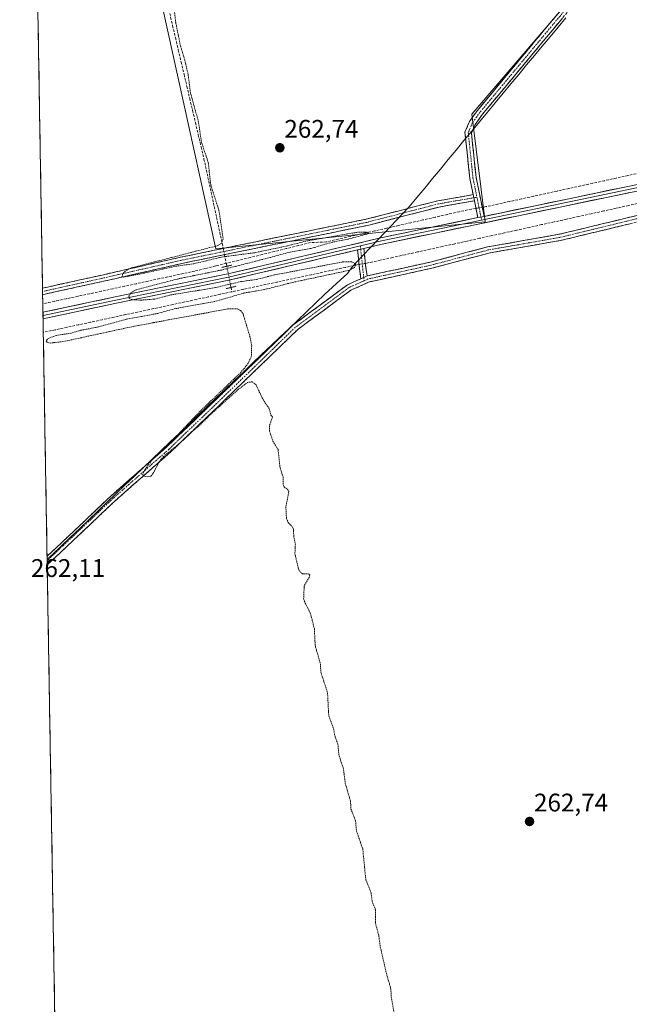
# Model space of a CAD drawing. Units: metres. Extents: x 618778 to 622261, y 4664664 to 4667036.
# Drawn here: x 618784 to 619024, y 4665815 to 4666202 of the extents above; entities that cross this region are included whole.
import ezdxf
from ezdxf.enums import TextEntityAlignment as Align

# ---------------------------------------------------------------- set-up
doc = ezdxf.new("R2010")
doc.units = ezdxf.units.M
doc.header["$MEASUREMENT"] = 0
for name, pattern in [('TRAZO_Y_PUNTO', [1, 0.5, -0.25, 0, -0.25]), ('TRAZOS', [0.75, 0.5, -0.25]), ('TRAZOS2', [0.375, 0.25, -0.125]), ('TRAZOSX2', [1.5, 1, -0.5])]:
    doc.linetypes.add(name, pattern=pattern)
for name, color, linetype, lineweight in [('Camino', 19, 'TRAZOSX2', 0), ('Camino Cxs', 19, 'Continuous', 0), ('Camino eje', 19, 'TRAZO_Y_PUNTO', 0), ('Carátula', 7, 'Continuous', 5), ('Corriente artificial lineal', 5, 'TRAZOSX2', 13), ('Corriente artificial lineal oculto', 135, 'TRAZO_Y_PUNTO', 13), ('Cultivos herbáceos CxS', 92, 'Continuous', 0), ('Curva de nivel auxiliar', 36, 'TRAZOS', 0), ('Layer 0', 7, 'Continuous', 0), ('Municipio', 9, 'Continuous', 13), ('Municipio CxS', 142, 'Continuous', 0), ('Puente lineal', 2, 'TRAZOS2', 0), ('Punto de cota en terreno', 7, 'Continuous', 0), ('Rótulo de punto de cota en terreno', 19, 'Continuous', 0)]:
    doc.layers.add(name, color=color, linetype=linetype, lineweight=lineweight)
doc.styles.add('Arial', font='txt', dxfattribs={"height": 0.2})

# ---------------------------------------------------------------- blocks, each defined once
blk = doc.blocks.new('*U150')
at = {"layer": 'Cultivos herbáceos CxS', "color": 92, "linetype": 'Continuous', "lineweight": 0}
blk.add_polyline3d([(618861.24, 4666111.84, 262.71), (618787.19, 4666447.39, 262.47), (618784.11, 4666630.37, 263.37), (618879.76, 4666508.72, 263.24), (619025.28, 4666540.47, 264.57), (619072.91, 4666294.4, 263.86), (618961.78, 4666164.76, 263.72), (618967.07, 4666122.42, 262.86), (618861.24, 4666111.84, 262.71)], close=True, dxfattribs=at)
blk = doc.blocks.new('*U188')
at = {"layer": 'Curva de nivel auxiliar', "color": 36, "linetype": 'TRAZOS', "lineweight": 0}
blk.add_polyline3d([(618844.82, 4666206.13, 262.5), (618845.43, 4666200.76, 262.5), (618847.29, 4666191.68, 262.5), (618849.03, 4666185.95, 262.5), (618850.31, 4666180.33, 262.5), (618851.25, 4666173.03, 262.5), (618854.32, 4666162.05, 262.5), (618855.55, 4666153.76, 262.5), (618858.24, 4666145.77, 262.5), (618859.19, 4666136.99, 262.5), (618862.43, 4666126.95, 262.5), (618864.07, 4666115.81, 262.5), (618863.51, 4666114.06, 262.5), (618861.74, 4666113.06, 262.5), (618827.79, 4666104.3, 262.5), (618825.56, 4666103.09, 262.5), (618824.57, 4666101.85, 262.5), (618824.34, 4666100.89, 262.5), (618824.85, 4666100.73, 262.5), (618831.15, 4666101.91, 262.5), (618845.57, 4666105.01, 262.5), (618852.62, 4666106, 262.5), (618863.55, 4666108.62, 262.5), (618876.41, 4666110.3, 262.5), (618889.55, 4666113.05, 262.5), (618896.87, 4666114.96, 262.5), (618916.83, 4666118.35, 262.5), (618920.74, 4666118.41, 262.5), (618921.37, 4666118.1, 262.5), (618920.52, 4666117.66, 262.5), (618913.14, 4666115.61, 262.5), (618906.98, 4666114.47, 262.5), (618898.34, 4666111.92, 262.5), (618890.35, 4666110.57, 262.5), (618882.54, 4666108.46, 262.5), (618863.4, 4666103.51, 262.5), (618846.67, 4666100.11, 262.5), (618829.98, 4666095.79, 262.5), (618827.94, 4666094.58, 262.5), (618827.06, 4666093.29, 262.5), (618827.18, 4666092.3, 262.5), (618828.21, 4666091.85, 262.5), (618831.92, 4666091.69, 262.5), (618837.25, 4666092.09, 262.5), (618843.48, 4666093.74, 262.5), (618860.52, 4666096.5, 262.5), (618871.09, 4666098.96, 262.5), (618877.19, 4666099.82, 262.5), (618884.39, 4666101.62, 262.5), (618910.97, 4666106.67, 262.5), (618914.23, 4666106.8, 262.5), (618915.99, 4666106.13, 262.5), (618916.18, 4666105.51, 262.5), (618915.76, 4666104.56, 262.5), (618913.89, 4666103.45, 262.5), (618891.37, 4666098.65, 262.5), (618880.3, 4666095.83, 262.5), (618872.38, 4666094.49, 262.5), (618860.72, 4666091.12, 262.5), (618845.28, 4666088.33, 262.5), (618838.44, 4666086.47, 262.5), (618825.89, 4666084.13, 262.5), (618814.46, 4666081.01, 262.5), (618808.03, 4666079.81, 262.5), (618804.22, 4666078.68, 262.5), (618798.5, 4666077.83, 262.5), (618795.64, 4666076.78, 262.5), (618794.85, 4666076.22, 262.5), (618794.53, 4666075.55, 262.5), (618795.12, 4666074.99, 262.5), (618796.1, 4666074.81, 262.5), (618801.27, 4666075.39, 262.5), (618828.65, 4666081.33, 262.5), (618865.85, 4666088.22, 262.5), (618869.74, 4666088.22, 262.5), (618870.95, 4666087.6, 262.5), (618871.88, 4666086.31, 262.5), (618874.74, 4666076.86, 262.5), (618875.29, 4666073.67, 262.5), (618875.26, 4666069.88, 262.5), (618873.96, 4666066.87, 262.5), (618870.94, 4666063.16, 262.5), (618854.98, 4666047.98, 262.5), (618844.13, 4666036.53, 262.5), (618835.94, 4666028.6, 262.5), (618833.18, 4666024.84, 262.5), (618832.5, 4666023.36, 262.5), (618832.49, 4666022.67, 262.5), (618834.51, 4666022.24, 262.5), (618835.7, 4666022.53, 262.5), (618836.61, 4666023.68, 262.5), (618838.97, 4666028.15, 262.5), (618840.64, 4666030.24, 262.5), (618847.37, 4666035.71, 262.5), (618851.09, 4666039.46, 262.5), (618854.19, 4666041.91, 262.5), (618858.58, 4666046.28, 262.5), (618869.91, 4666056.48, 262.5), (618873.61, 4666059.32, 262.5), (618875.5, 4666059.57, 262.5), (618877.01, 4666058.37, 262.5), (618879.43, 4666053.27, 262.5), (618882.19, 4666048.93, 262.5), (618882.83, 4666046.5, 262.5), (618883.52, 4666045.78, 262.5), (618882.25, 4666042.24, 262.5), (618882.35, 4666040.12, 262.5), (618883.6, 4666036.26, 262.5), (618885.68, 4666032.95, 262.5), (618886.43, 4666025.8, 262.5), (618887.67, 4666022.19, 262.5), (618887.7, 4666019.06, 262.5), (618888.09, 4666018.27, 262.5), (618889.47, 4666017.22, 262.5), (618889.86, 4666016.45, 262.5), (618888.74, 4666010.39, 262.5), (618888.95, 4666005.93, 262.5), (618889.64, 4666004.32, 262.5), (618891.39, 4666002.43, 262.5), (618891.76, 4666001.58, 262.5), (618891.81, 4665998.87, 262.5), (618892.46, 4665995.9, 262.5), (618892.28, 4665991.99, 262.5), (618893.85, 4665985.47, 262.5), (618895.23, 4665984.09, 262.5), (618897.7, 4665984.05, 262.5), (618898.11, 4665983.77, 262.5), (618897.9, 4665982.65, 262.5), (618895.92, 4665979.31, 262.5), (618895.72, 4665974.28, 262.5), (618896.3, 4665972.58, 262.5), (618898.34, 4665968.75, 262.5), (618899.93, 4665962.58, 262.5), (618900.24, 4665956.1, 262.5), (618902.29, 4665948.6, 262.5), (618902.53, 4665945.32, 262.5), (618905.09, 4665937.45, 262.5), (618905.59, 4665928.33, 262.5), (618907.24, 4665924.02, 262.5), (618908.17, 4665919.92, 262.5), (618909.18, 4665917.16, 262.5), (618909.63, 4665912.62, 262.5), (618911.29, 4665907.82, 262.5), (618912.09, 4665901.8, 262.5), (618914.13, 4665894.77, 262.5), (618914.32, 4665891.69, 262.5), (618916.16, 4665886.86, 262.5), (618916.45, 4665883.08, 262.5), (618918.94, 4665876.11, 262.5), (618920.15, 4665863.92, 262.5), (618922.22, 4665858.8, 262.5), (618922.63, 4665855.44, 262.5), (618923.94, 4665852.13, 262.5), (618923.92, 4665846.9, 262.5), (618925.25, 4665841.95, 262.5), (618925.85, 4665837.49, 262.5), (618928.07, 4665827.86, 262.5), (618929.99, 4665820.9, 262.5), (618930.18, 4665817.87, 262.5), (618931.46, 4665810.46, 262.5)], dxfattribs=at)
blk = doc.blocks.new('5PATER')
at = {"layer": 'Carátula', "linetype": 'Continuous', "lineweight": 5}
h = blk.add_hatch(color=250, dxfattribs=at)
edge = h.paths.add_edge_path()
edge.add_ellipse((0, 0.01), major_axis=(-1.33, -1.34), ratio=0.999422, start_angle=0, end_angle=360)

msp = doc.modelspace()

# ---------------------------------------------------------------- linework, layer by layer
at = {"layer": 'Camino', "color": 19, "linetype": 'TRAZOSX2', "lineweight": 0}
for points in [[(618962.34, 4666133.14), (618961.04, 4666139.48), (618959.13, 4666157.67), (618960.9, 4666161.9), (618964.02, 4666166.25), (618995.52, 4666204.12), (619022.08, 4666236.5), (619038.37, 4666254.15), (619065.03, 4666286.75), (619074.47, 4666299.22), (619078.26, 4666306.06), (619080.23, 4666308.31), (619091.14, 4666317.56), (619127.9, 4666355.29), (619138, 4666363.8), (619140.58, 4666365.54), (619142.49, 4666367.23), (619144.43, 4666369.77)], [(619146.33, 4666361.98), (619145.29, 4666362.2), (619143.6, 4666362.36), (619141.22, 4666361.78), (619138.37, 4666360.84), (619129.6, 4666353.46), (619092.85, 4666315.73), (619081.99, 4666306.53), (619080.32, 4666304.62), (619076.57, 4666297.86), (619067, 4666285.2), (619040.26, 4666252.51), (619023.96, 4666234.86), (618997.45, 4666202.53), (618966, 4666164.72), (618963.09, 4666160.67), (618961.68, 4666157.3), (618963.52, 4666139.86), (618966.63, 4666124.6)], [(619086.71, 4666138.85), (619087.02, 4666137.64), (619051.25, 4666128.29), (618996.6, 4666115.09), (618968.55, 4666110.17), (618946.04, 4666104.19), (618921.47, 4666098.81), (618914.23, 4666095.57), (618893.24, 4666080.01), (618861.54, 4666049.35), (618843.62, 4666032.19), (618821.66, 4666012.84), (618802.09, 4665994.35), (618794.93, 4665987.64)], [(618920.68, 4666101.19), (618945.46, 4666106.62), (618968.01, 4666112.61), (618996.09, 4666117.54), (619050.64, 4666130.72), (619086.39, 4666140.06), (619086.71, 4666138.85)], [(618793.1, 4666096.37), (618816.52, 4666101.55), (618847.3, 4666108.53), (618864.19, 4666112.02), (618920.23, 4666123.47), (618948.44, 4666130.72), (618962.34, 4666133.14)], [(618962.83, 4666130.69), (618948.97, 4666128.27), (618920.79, 4666121.03), (618864.69, 4666109.57), (618847.83, 4666106.09), (618817.07, 4666099.11), (618793.14, 4666093.82)], [(618964.18, 4666124.09), (618962.83, 4666130.69)], [(618918.22, 4666100.09), (618917.6, 4666105.01), (618916.91, 4666111.44)], [(618919.37, 4666112.02), (618920.09, 4666105.23), (618920.68, 4666101.19)], [(618794.87, 4665991), (618800.38, 4665996.17), (618819.97, 4666014.69), (618841.93, 4666034.03), (618859.81, 4666051.15), (618891.62, 4666081.92), (618912.96, 4666097.74), (618918.22, 4666100.09)], [(618793.1, 4666096.37), (618793.12, 4666095.09)], [(618793.12, 4666095.09), (618793.14, 4666093.82)], [(618794.87, 4665991), (618794.9, 4665989.32)], [(618794.9, 4665989.32), (618794.93, 4665987.64)]]:
    msp.add_lwpolyline(points, dxfattribs=at)
at = {"layer": 'Camino Cxs', "color": 19, "linetype": 'Continuous', "lineweight": 0}
for points in [[(618962.34, 4666133.14), (618962.83, 4666130.69)], [(618966.63, 4666124.6), (618964.18, 4666124.09)], [(618919.37, 4666112.02), (618916.91, 4666111.44)], [(618920.68, 4666101.19), (618918.22, 4666100.09)]]:
    msp.add_lwpolyline(points, dxfattribs=at)
for points in [[(618997.45, 4666202.53, 263.73), (618994.31, 4666198.75, 263.64), (618991.16, 4666194.97, 263.63), (618988.02, 4666191.19, 263.59), (618984.87, 4666187.41, 263.57), (618981.73, 4666183.63, 263.65), (618978.58, 4666179.84, 263.61), (618975.44, 4666176.06, 263.63), (618972.29, 4666172.28, 263.7), (618969.15, 4666168.5, 263.63), (618966, 4666164.72, 263.66), (618963.09, 4666160.67, 263.73), (618961.68, 4666157.3, 263.8), (618962.14, 4666152.94, 263.76), (618962.6, 4666148.58, 263.71), (618963.06, 4666144.22, 263.66), (618963.52, 4666139.86, 263.54), (618964.3, 4666136.05, 263.56), (618965.08, 4666132.23, 263.5), (618965.85, 4666128.42, 263.34), (618966.63, 4666124.6, 263.38), (618964.18, 4666124.09, 263.32), (618963.51, 4666127.39, 263), (618962.83, 4666130.69, 263.09), (618962.34, 4666133.14, 263.42), (618961.69, 4666136.31, 263.41), (618961.04, 4666139.48, 263.39), (618960.56, 4666144.03, 263.56), (618960.09, 4666148.58, 263.52), (618959.61, 4666153.12, 263.49), (618959.13, 4666157.67, 263.47), (618960.9, 4666161.9, 263.68), (618962.46, 4666164.08, 263.69), (618964.02, 4666166.25, 263.6), (618967.17, 4666170.04, 263.57), (618970.32, 4666173.82, 263.64), (618973.47, 4666177.61, 263.52), (618976.62, 4666181.4, 263.52), (618979.77, 4666185.19, 263.51), (618982.92, 4666188.97, 263.46), (618986.07, 4666192.76, 263.51), (618989.22, 4666196.55, 263.56), (618992.37, 4666200.33, 263.58), (618995.52, 4666204.12, 263.67)], [(619023.93, 4666121.69, 263.61), (619019.37, 4666120.59, 263.46), (619014.82, 4666119.49, 263.28), (619010.26, 4666118.39, 263.43), (619005.71, 4666117.29, 263.45), (619001.15, 4666116.19, 263.41), (618996.6, 4666115.09, 263.29), (618991.93, 4666114.27, 263.46), (618987.25, 4666113.45, 263.41), (618982.58, 4666112.63, 263.39), (618977.9, 4666111.81, 263.33), (618973.23, 4666110.99, 263.25), (618968.55, 4666110.17, 263.08), (618964.05, 4666108.97, 262.96), (618959.55, 4666107.78, 263), (618955.04, 4666106.58, 262.94), (618950.54, 4666105.39, 262.9), (618946.04, 4666104.19, 262.93), (618941.95, 4666103.29, 262.91), (618937.85, 4666102.4, 262.88), (618933.76, 4666101.5, 262.88), (618929.66, 4666100.6, 262.88), (618925.57, 4666099.71, 262.86), (618921.47, 4666098.81, 262.88), (618917.85, 4666097.19, 262.76), (618914.23, 4666095.57, 262.71), (618910.73, 4666092.98, 262.7), (618907.23, 4666090.38, 262.65), (618903.74, 4666087.79, 262.68), (618900.24, 4666085.2, 262.66), (618896.74, 4666082.6, 262.69), (618893.24, 4666080.01, 262.65), (618889.72, 4666076.6, 262.63), (618886.2, 4666073.2, 262.65), (618882.67, 4666069.79, 262.6), (618879.15, 4666066.38, 262.58), (618875.63, 4666062.98, 262.59), (618872.11, 4666059.57, 262.44), (618868.58, 4666056.16, 262.43), (618865.06, 4666052.76, 262.47), (618861.54, 4666049.35, 262.44), (618857.96, 4666045.92, 262.4), (618854.37, 4666042.49, 262.42), (618850.79, 4666039.05, 262.4), (618847.2, 4666035.62, 262.43), (618843.62, 4666032.19, 262.43), (618839.96, 4666028.97, 262.4), (618836.3, 4666025.74, 262.44), (618832.64, 4666022.52, 262.41), (618828.98, 4666019.29, 262.35), (618825.32, 4666016.07, 262.33), (618821.66, 4666012.84, 262.39), (618818.4, 4666009.76, 262.31), (618815.14, 4666006.68, 262.31), (618811.88, 4666003.6, 262.34), (618808.61, 4666000.51, 262.28), (618805.35, 4665997.43, 262.24), (618802.09, 4665994.35, 262.25), (618798.51, 4665990.99, 262.28), (618794.93, 4665987.64, 262.32), (618794.93, 4665987.64, 262.32), (618794.87, 4665991, 262.29), (618797.05, 4665993.05, 262.3), (618800.38, 4665996.17, 262.19), (618803.65, 4665999.26, 262.19), (618806.91, 4666002.34, 262.29), (618810.18, 4666005.43, 262.24), (618813.44, 4666008.52, 262.25), (618816.71, 4666011.6, 262.2), (618819.97, 4666014.69, 262.24), (618823.63, 4666017.91, 262.23), (618827.29, 4666021.14, 262.28), (618830.95, 4666024.36, 262.33), (618834.61, 4666027.58, 262.3), (618838.27, 4666030.81, 262.3), (618841.93, 4666034.03, 262.42), (618845.51, 4666037.45, 262.38), (618849.08, 4666040.88, 262.33), (618852.66, 4666044.3, 262.38), (618856.23, 4666047.73, 262.36), (618859.81, 4666051.15, 262.35), (618863.34, 4666054.57, 262.4), (618866.88, 4666057.99, 262.4), (618870.41, 4666061.41, 262.35), (618873.95, 4666064.83, 262.45), (618877.48, 4666068.24, 262.58), (618881.02, 4666071.66, 262.64), (618884.55, 4666075.08, 262.66), (618888.09, 4666078.5, 262.68), (618891.62, 4666081.92, 262.65), (618895.18, 4666084.56, 262.72), (618898.73, 4666087.19, 262.75), (618902.29, 4666089.83, 262.79), (618905.85, 4666092.47, 262.76), (618909.4, 4666095.1, 262.79), (618912.96, 4666097.74, 262.81), (618916.82, 4666099.47, 262.74), (618918.22, 4666100.09, 262.77), (618920.68, 4666101.19, 262.82), (618924.81, 4666102.1, 262.96), (618928.94, 4666103, 263.03), (618933.07, 4666103.91, 262.91), (618937.2, 4666104.81, 262.79), (618941.33, 4666105.72, 262.84), (618945.46, 4666106.62, 262.92), (618949.97, 4666107.82, 263.02), (618954.48, 4666109.02, 262.96), (618958.99, 4666110.21, 262.77), (618963.5, 4666111.41, 262.82), (618968.01, 4666112.61, 263.18), (618972.69, 4666113.43, 263.38), (618977.37, 4666114.25, 263.21), (618982.05, 4666115.08, 263.12), (618986.73, 4666115.9, 263.25), (618991.41, 4666116.72, 263.64), (618996.09, 4666117.54, 263.45), (619000.64, 4666118.64, 263.56), (619005.18, 4666119.74, 263.26), (619009.73, 4666120.84, 263.13), (619014.27, 4666121.93, 263.15), (619018.82, 4666123.03, 263.37), (619023.37, 4666124.13, 263.49), (619027.91, 4666125.23, 263.32)]]:
    msp.add_polyline3d(points, dxfattribs=at)
for points in [[(618962.83, 4666130.69, 263.09), (618958.21, 4666129.88, 262.97), (618953.59, 4666129.08, 263.22), (618948.97, 4666128.27, 263.29), (618944.27, 4666127.06, 263.06), (618939.58, 4666125.86, 262.97), (618934.88, 4666124.65, 263.06), (618930.18, 4666123.44, 263.08), (618925.49, 4666122.24, 263), (618920.79, 4666121.03, 262.75), (618916.12, 4666120.08, 262.68), (618911.44, 4666119.12, 262.6), (618906.77, 4666118.17, 262.98), (618902.09, 4666117.21, 262.77), (618897.42, 4666116.26, 262.56), (618892.74, 4666115.3, 262.5), (618888.07, 4666114.35, 262.62), (618883.39, 4666113.39, 262.75), (618878.72, 4666112.44, 262.7), (618874.04, 4666111.48, 262.54), (618869.37, 4666110.53, 262.36), (618864.69, 4666109.57, 262.26), (618860.48, 4666108.7, 262.43), (618856.26, 4666107.83, 262.57), (618852.05, 4666106.96, 262.33), (618847.83, 4666106.09, 262.16), (618843.44, 4666105.09, 262.22), (618839.04, 4666104.1, 262.39), (618834.65, 4666103.1, 262.43), (618830.25, 4666102.1, 262.31), (618825.86, 4666101.1, 262.09), (618821.46, 4666100.11, 261.93), (618817.07, 4666099.11, 261.95), (618812.28, 4666098.05, 262.26), (618807.5, 4666096.99, 262.11), (618802.71, 4666095.94, 261.92), (618797.93, 4666094.88, 262.05), (618793.14, 4666093.82, 262.22), (618793.1, 4666096.37, 262.19), (618795.06, 4666096.81, 262.17), (618799.36, 4666097.76, 262.2), (618803.65, 4666098.7, 262.32), (618807.94, 4666099.65, 262.29), (618812.23, 4666100.6, 262.22), (618816.52, 4666101.55, 262.1), (618820.92, 4666102.55, 262.13), (618825.31, 4666103.54, 262.42), (618829.71, 4666104.54, 262.43), (618834.11, 4666105.54, 262.34), (618838.51, 4666106.54, 262.26), (618842.9, 4666107.53, 262.27), (618847.3, 4666108.53, 262.48), (618851.52, 4666109.4, 262.5), (618855.75, 4666110.28, 262.48), (618859.97, 4666111.15, 262.39), (618864.19, 4666112.02, 262.48), (618868.86, 4666112.97, 262.69), (618873.53, 4666113.93, 262.83), (618878.2, 4666114.88, 262.85), (618882.87, 4666115.84, 262.74), (618887.54, 4666116.79, 262.72), (618892.21, 4666117.75, 262.81), (618896.88, 4666118.7, 262.9), (618901.55, 4666119.65, 262.9), (618906.22, 4666120.61, 262.9), (618910.89, 4666121.56, 262.74), (618915.56, 4666122.52, 263), (618920.23, 4666123.47, 263.12), (618924.93, 4666124.68, 263.12), (618929.63, 4666125.89, 263.04), (618934.34, 4666127.1, 263.03), (618939.04, 4666128.3, 263.12), (618943.74, 4666129.51, 263.19), (618948.44, 4666130.72, 263.16), (618953.07, 4666131.53, 263.11), (618957.71, 4666132.33, 263.1), (618962.34, 4666133.14, 263.42), (618962.83, 4666130.69, 263.09)], [(618920.68, 4666101.19, 262.82), (618918.22, 4666100.09, 262.75), (618917.6, 4666105.01, 262.61), (618917.26, 4666108.23, 262.78), (618916.91, 4666111.44, 262.97), (618917.35, 4666111.55, 262.97), (618919.37, 4666112.02, 262.98), (618919.73, 4666108.63, 262.69), (618920.09, 4666105.23, 262.71), (618920.68, 4666101.19, 262.82)]]:
    msp.add_polyline3d(points, close=True, dxfattribs=at)
at = {"layer": 'Camino eje', "color": 19, "linetype": 'TRAZO_Y_PUNTO', "lineweight": 0}
for points in [[(619145.45, 4666365.59), (619138.66, 4666362.72), (619128.75, 4666354.38), (619092, 4666316.65), (619081.11, 4666307.42), (619079.29, 4666305.34), (619075.52, 4666298.54), (619066.02, 4666285.98), (619052.69, 4666269.68), (619039.32, 4666253.33), (619023.02, 4666235.68), (618996.49, 4666203.33), (618965.01, 4666165.49), (618962, 4666161.29), (618960.41, 4666157.49), (618962.28, 4666139.67), (618963.82, 4666132.13)], [(619086.71, 4666138.85), (619050.95, 4666129.51), (618996.35, 4666116.32), (618968.28, 4666111.39), (618945.75, 4666105.41), (618921.08, 4666100), (618919.44, 4666099.27)], [(618962.59, 4666131.92), (618948.71, 4666129.5), (618920.51, 4666122.25), (618864.44, 4666110.8), (618847.57, 4666107.31), (618816.8, 4666100.33), (618793.12, 4666095.09)], [(618963.82, 4666132.13), (618962.59, 4666131.92)], [(618963.82, 4666132.13), (618965.41, 4666124.34)], [(618965.41, 4666124.34), (618965.65, 4666123.12)], [(618918.01, 4666112.99), (618918.14, 4666111.73)], [(618918.14, 4666111.73), (618918.84, 4666105.12), (618919.31, 4666100.58)], [(618919.44, 4666099.27), (618913.6, 4666096.66), (618892.43, 4666080.97), (618860.68, 4666050.25), (618842.78, 4666033.11), (618820.82, 4666013.77), (618801.24, 4665995.26), (618794.9, 4665989.32)], [(618919.31, 4666100.58), (618919.44, 4666099.27)]]:
    msp.add_lwpolyline(points, dxfattribs=at)
at = {"layer": 'Corriente artificial lineal', "color": 5, "linetype": 'TRAZOSX2', "lineweight": 13}
for points in [[(618843.1, 4666204.29, 262.31), (618844.22, 4666199.53, 262.32), (618845.34, 4666194.76, 262.29), (618846.46, 4666189.99, 262.26), (618847.58, 4666185.23, 262.45), (618848.7, 4666180.46, 262.44), (618849.82, 4666175.7, 262.49), (618850.95, 4666170.93, 262.42), (618852.07, 4666166.16, 262.3), (618853.19, 4666161.4, 262.44), (618854.31, 4666156.63, 262.47), (618855.43, 4666151.87, 262.27), (618856.55, 4666147.1, 262.18), (618857.48, 4666142.8, 262.24), (618858.41, 4666138.49, 262.46), (618859.34, 4666134.19, 262.42), (618860.27, 4666129.88, 262.28), (618861.19, 4666125.58, 262.17), (618862.12, 4666121.27, 262.23), (618863.05, 4666116.97, 262.44), (618863.98, 4666112.66, 262.52), (618864.11, 4666112, 262.47)], [(619027.83, 4666141.67, 263.35), (619023.18, 4666140.65, 263.48), (619018.54, 4666139.63, 263.28), (619013.9, 4666138.61, 263.08), (619009.25, 4666137.59, 263.22), (619004.61, 4666136.57, 263.47), (618999.96, 4666135.55, 263.45), (618995.32, 4666134.53, 263.17), (618990.67, 4666133.52, 262.97), (618986.03, 4666132.5, 263.22), (618981.38, 4666131.48, 263.28), (618976.74, 4666130.46, 263.38), (618972.09, 4666129.44, 262.75), (618967.45, 4666128.42, 263.26), (618965.9, 4666128.17, 263.35)], [(619028.29, 4666129.94, 262.89), (619023.41, 4666128.87, 262.66), (619018.53, 4666127.79, 262.73), (619013.65, 4666126.72, 262.94), (619008.77, 4666125.64, 262.89), (619003.89, 4666124.57, 262.58), (618999.02, 4666123.49, 262.23), (618994.14, 4666122.42, 262.54), (618989.26, 4666121.34, 263.02), (618984.38, 4666120.27, 262.84), (618979.5, 4666119.19, 262.39), (618974.62, 4666118.12, 262.39), (618969.74, 4666117.05, 262.77), (618964.86, 4666115.97, 262.77), (618959.98, 4666114.9, 262.46), (618955.1, 4666113.82, 262.16), (618950.22, 4666112.75, 262.23), (618945.35, 4666111.67, 262.52), (618940.47, 4666110.6, 262.67), (618935.59, 4666109.52, 262.42), (618930.71, 4666108.45, 262.1), (618925.83, 4666107.37, 262.37), (618920.95, 4666106.3, 262.7), (618919.99, 4666106.13, 262.7)], [(618963.43, 4666127.78, 262.95), (618961.63, 4666127.49, 262.71), (618956.88, 4666126.41, 263.02), (618952.12, 4666125.34, 262.98), (618947.37, 4666124.26, 262.69), (618942.61, 4666123.18, 262.65), (618937.86, 4666122.11, 263), (618933.11, 4666121.03, 263), (618928.35, 4666119.95, 262.8), (618923.6, 4666118.88, 262.49), (618918.84, 4666117.8, 262.51), (618914.09, 4666116.72, 262.63), (618909.33, 4666115.65, 262.66), (618904.58, 4666114.57, 262.51), (618901.47, 4666114.42, 262.33), (618898.35, 4666114.27, 262.26), (618893.63, 4666113.11, 262.29), (618888.9, 4666111.94, 262.62), (618884.18, 4666110.78, 262.59), (618879.45, 4666109.61, 262.21), (618874.73, 4666108.45, 262.05), (618870, 4666107.29, 262.25), (618865.28, 4666106.12, 262.24)], [(618864.59, 4666109.55, 262.26), (618865.28, 4666106.12, 262.24)], [(618865.28, 4666106.12, 262.24), (618861.16, 4666105.11, 262.12), (618857.05, 4666104.09, 261.96), (618852.93, 4666103.08, 261.84), (618848.34, 4666102.09, 262.03), (618843.74, 4666101.11, 262.31), (618839.15, 4666100.12, 262.24), (618834.55, 4666099.13, 261.92), (618829.96, 4666098.15, 261.79), (618825.36, 4666097.16, 261.91), (618820.77, 4666096.18, 262.06), (618816.17, 4666095.19, 261.87), (618811.58, 4666094.2, 261.81), (618806.98, 4666093.22, 261.58), (618802.39, 4666092.23, 261.71), (618797.79, 4666091.24, 262.05), (618793.2, 4666090.26, 262.08)], [(618865.28, 4666106.12, 262.24), (618865.5, 4666104.99, 262.32)], [(618917.53, 4666105.68, 262.64), (618916.62, 4666105.52, 262.61), (618912.16, 4666104.56, 262.24), (618907.69, 4666103.6, 261.81), (618903.23, 4666102.64, 261.9), (618898.76, 4666101.68, 262.27), (618894.3, 4666100.72, 262.39), (618889.83, 4666099.76, 262.06), (618885.37, 4666098.8, 261.62), (618880.91, 4666097.84, 261.73), (618876.44, 4666096.88, 262.12), (618871.98, 4666095.92, 262.04), (618867.51, 4666094.96, 261.96)], [(618867.51, 4666094.96, 261.96), (618862.88, 4666093.96, 261.69), (618858.25, 4666092.96, 261.6), (618853.61, 4666091.97, 261.84), (618848.98, 4666090.97, 262.09), (618844.35, 4666089.97, 262.01), (618839.72, 4666088.98, 261.58), (618835.08, 4666087.98, 261.54), (618830.45, 4666086.98, 261.85), (618825.82, 4666085.99, 262.04), (618821.19, 4666084.99, 261.88), (618816.55, 4666083.99, 261.7), (618811.92, 4666083, 261.45), (618807.29, 4666082, 261.69), (618802.65, 4666081.01, 262.01), (618798.02, 4666080.01, 261.87), (618793.39, 4666079.01, 261.49)], [(618867.17, 4666096.65, 262.12), (618867.51, 4666094.96, 261.96)]]:
    msp.add_polyline3d(points, dxfattribs=at)
at = {"layer": 'Corriente artificial lineal oculto', "color": 135, "linetype": 'TRAZO_Y_PUNTO', "lineweight": 13}
for points in [[(618965.9, 4666128.17, 263.35), (618963.43, 4666127.78, 262.95)], [(618864.11, 4666112, 262.47), (618864.59, 4666109.55, 262.26)], [(618865.5, 4666104.99, 262.32), (618866.34, 4666100.82, 262.44), (618867.17, 4666096.65, 262.12)], [(618919.99, 4666106.13, 262.7), (618917.53, 4666105.68, 262.64)]]:
    msp.add_polyline3d(points, dxfattribs=at)
at = {"layer": 'Cultivos herbáceos CxS', "color": 92, "linetype": 'Continuous', "lineweight": 0}
for points in [[(618787.19, 4666447.39, 262.47), (618861.24, 4666111.84, 262.71), (618967.07, 4666122.42, 262.86), (618961.78, 4666164.76, 263.72), (619072.91, 4666294.4, 263.86), (619025.28, 4666540.47, 264.57), (618879.76, 4666508.72, 263.24), (618784.11, 4666630.37, 263.37)], [(618787.19, 4666447.39, 262.47), (618861.24, 4666111.84, 262.71), (618967.07, 4666122.42, 262.86), (618961.78, 4666164.76, 263.72), (619072.91, 4666294.4, 263.86), (619025.28, 4666540.47, 264.57), (618879.76, 4666508.72, 263.24), (618784.11, 4666630.37, 263.37)], [(618802.67, 4665527.47, 262.97), (618787.19, 4666447.39, 262.47), (618861.24, 4666111.84, 262.71), (618967.07, 4666122.42, 262.86), (618961.78, 4666164.76, 263.72), (619072.91, 4666294.4, 263.86), (619025.28, 4666540.47, 264.57)], [(618787.19, 4666447.39, 262.47), (618802.67, 4665527.47, 262.97)]]:
    msp.add_polyline3d(points, dxfattribs=at)
at = {"layer": 'Layer 0', "linetype": 'Continuous', "lineweight": 0}
for points in [[(618966.63, 4666124.6), (619047.67, 4666141.45), (619113.01, 4666154.86), (619148.19, 4666162.36), (619243.91, 4666183.22), (619268.61, 4666187.91), (619272.15, 4666189.17), (619274.8, 4666190.92), (619276.54, 4666192.88), (619278.05, 4666195.31)], [(619277.3, 4666188.29), (619244.16, 4666182), (619148.46, 4666161.14), (619113.27, 4666153.64), (619047.93, 4666140.23), (618965.65, 4666123.12)], [(619276.05, 4666180.56), (619275.01, 4666182.45), (619273, 4666184.25), (619270.25, 4666185.1), (619266.73, 4666185.01), (619244.41, 4666180.77), (619148.72, 4666159.92), (619113.52, 4666152.41), (619048.18, 4666139), (618926.62, 4666113.73), (618919.37, 4666112.02)], [(618793.26, 4666086.9), (618820.98, 4666092.8), (618865.86, 4666101.99), (618926.08, 4666116.18), (618964.18, 4666124.09)], [(618965.65, 4666123.12), (618926.35, 4666114.96), (618918.01, 4666112.99)], [(618966.63, 4666124.6), (618964.18, 4666124.09)], [(618918.01, 4666112.99), (618866.12, 4666100.77), (618821.24, 4666091.58), (618793.28, 4666085.63)], [(618916.91, 4666111.44), (618866.37, 4666099.54), (618821.49, 4666090.35), (618793.3, 4666084.35)], [(618793.26, 4666086.9), (618793.28, 4666085.63)], [(618793.28, 4666085.63), (618793.3, 4666084.35)]]:
    msp.add_lwpolyline(points, dxfattribs=at)
msp.add_polyline3d([(619023.87, 4666133.95, 263.49), (619019.01, 4666132.94, 263.51), (619014.14, 4666131.92, 263.39), (619009.28, 4666130.91, 263.4), (619004.42, 4666129.9, 263.4), (618999.56, 4666128.89, 263.47), (618994.69, 4666127.88, 263.42), (618989.83, 4666126.87, 263.29), (618984.97, 4666125.86, 263.29), (618980.11, 4666124.85, 263.09), (618975.24, 4666123.84, 263.32), (618970.38, 4666122.83, 263.28), (618965.52, 4666121.82, 263.11), (618960.66, 4666120.81, 263.05), (618955.79, 4666119.79, 263.07), (618950.93, 4666118.78, 263.22), (618946.07, 4666117.77, 263.1), (618941.21, 4666116.76, 263), (618936.34, 4666115.75, 262.93), (618931.48, 4666114.74, 263.01), (618926.62, 4666113.73, 263.06), (618921.99, 4666112.64, 263.01), (618919.37, 4666112.02, 262.99), (618917.35, 4666111.55, 262.97), (618916.91, 4666111.44, 262.95), (618912.72, 4666110.46, 262.79), (618908.08, 4666109.36, 262.91), (618903.45, 4666108.27, 262.99), (618898.81, 4666107.18, 262.76), (618894.18, 4666106.09, 262.67), (618889.54, 4666105, 262.7), (618884.91, 4666103.91, 262.75), (618880.27, 4666102.81, 262.67), (618875.64, 4666101.72, 262.44), (618871, 4666100.63, 262.27), (618866.37, 4666099.54, 262.41), (618861.88, 4666098.62, 262.69), (618857.39, 4666097.7, 262.5), (618852.91, 4666096.78, 262.31), (618848.42, 4666095.86, 262.25), (618843.93, 4666094.95, 262.29), (618839.44, 4666094.03, 262.39), (618834.95, 4666093.11, 262.46), (618830.47, 4666092.19, 262.26), (618825.98, 4666091.27, 262.09), (618821.49, 4666090.35, 262.31), (618816.79, 4666089.35, 262.26), (618812.09, 4666088.35, 262.34), (618807.4, 4666087.35, 262.1), (618802.7, 4666086.35, 262.05), (618798, 4666085.35, 262.07), (618793.3, 4666084.35, 262.13), (618793.26, 4666086.9, 262.05), (618797.87, 4666087.88, 262.11), (618802.49, 4666088.87, 262.19), (618807.12, 4666089.85, 262.11), (618811.74, 4666090.83, 262.06), (618816.36, 4666091.82, 262), (618820.98, 4666092.8, 262.35), (618825.47, 4666093.72, 262.43), (618829.96, 4666094.64, 262.34), (618834.44, 4666095.56, 262.25), (618838.93, 4666096.48, 262.26), (618843.42, 4666097.4, 262.43), (618847.91, 4666098.31, 262.6), (618852.4, 4666099.23, 262.56), (618856.88, 4666100.15, 262.42), (618861.37, 4666101.07, 262.35), (618865.86, 4666101.99, 262.44), (618870.49, 4666103.08, 262.69), (618875.12, 4666104.17, 262.72), (618879.76, 4666105.26, 262.56), (618884.39, 4666106.36, 262.62), (618889.02, 4666107.45, 262.79), (618893.65, 4666108.54, 262.93), (618898.29, 4666109.63, 262.84), (618902.92, 4666110.72, 262.71), (618907.55, 4666111.81, 262.68), (618912.18, 4666112.91, 262.71), (618916.82, 4666114, 263.01), (618921.45, 4666115.09, 262.87), (618926.08, 4666116.18, 262.79), (618930.84, 4666117.17, 262.89), (618935.61, 4666118.16, 263.02), (618940.37, 4666119.15, 263.11), (618945.13, 4666120.14, 263.02), (618949.89, 4666121.12, 262.95), (618954.66, 4666122.11, 262.96), (618959.42, 4666123.1, 263.17), (618964.18, 4666124.09, 263.32), (618966.63, 4666124.6, 263.29), (618968.82, 4666125.05, 263.25), (618973.46, 4666126.02, 263.06), (618978.1, 4666126.98, 263.27), (618982.73, 4666127.95, 263.41), (618987.37, 4666128.91, 263.59), (618992.01, 4666129.88, 263.43), (618996.65, 4666130.84, 263.37), (619001.29, 4666131.81, 263.43), (619005.93, 4666132.77, 263.58), (619010.56, 4666133.73, 263.62), (619015.2, 4666134.7, 263.5), (619019.84, 4666135.66, 263.43), (619024.48, 4666136.63, 263.42)], dxfattribs=at)
at = {"layer": 'Municipio', "color": 9, "linetype": 'Continuous', "lineweight": 13}
for points in [[(618998.79, 4666202.58, 263.7), (618995.7, 4666198.89, 263.63), (618992.61, 4666195.19, 263.64), (618989.52, 4666191.5, 263.6), (618986.44, 4666187.8, 263.64), (618983.35, 4666184.11, 263.63), (618980.26, 4666180.41, 263.61), (618977.18, 4666176.69, 263.65), (618974.1, 4666172.96, 263.67), (618971.03, 4666169.24, 263.63), (618967.95, 4666165.52, 263.64), (618964.87, 4666161.8, 263.68), (618961.79, 4666158.07, 263.8), (618958.71, 4666154.35, 263.36), (618955.64, 4666150.63, 262.99), (618952.56, 4666146.9, 263.01), (618949.48, 4666143.18, 263.01), (618946.4, 4666139.46, 262.99), (618943.33, 4666135.74, 262.99), (618940.25, 4666132.01, 263.05), (618937.17, 4666128.29, 263.06), (618934.47, 4666125.45, 263.05), (618932.19, 4666123.05, 263.04), (618929.82, 4666120.56, 262.9), (618927.46, 4666118.07, 262.64), (618925.09, 4666115.58, 262.84), (618922.01, 4666112.4, 262.98), (618918.93, 4666109.23, 262.77)], [(618998.79, 4666202.58, 263.7), (618995.7, 4666198.89, 263.63), (618992.61, 4666195.19, 263.64), (618989.52, 4666191.5, 263.6), (618986.44, 4666187.8, 263.64), (618983.35, 4666184.11, 263.63), (618980.26, 4666180.41, 263.61), (618977.18, 4666176.69, 263.65), (618974.1, 4666172.96, 263.67), (618971.03, 4666169.24, 263.63), (618967.95, 4666165.52, 263.64), (618964.87, 4666161.8, 263.68), (618961.79, 4666158.07, 263.8), (618958.71, 4666154.35, 263.36), (618955.64, 4666150.63, 262.99), (618952.56, 4666146.9, 263.01), (618949.48, 4666143.18, 263.01), (618946.4, 4666139.46, 262.99), (618943.33, 4666135.74, 262.99), (618940.25, 4666132.01, 263.05), (618937.17, 4666128.29, 263.06), (618934.47, 4666125.45, 263.05), (618932.19, 4666123.05, 263.04), (618929.82, 4666120.56, 262.9), (618927.46, 4666118.07, 262.64), (618925.09, 4666115.58, 262.84), (618922.01, 4666112.4, 262.98), (618918.93, 4666109.23, 262.77)], [(618918.93, 4666109.23, 262.77), (618916.72, 4666106.83, 262.71), (618914.52, 4666104.43, 262.39), (618913.02, 4666102.24, 262.33), (618910.04, 4666099.51, 262.7), (618907.06, 4666096.77, 262.9), (618904.08, 4666094.04, 262.84), (618900.53, 4666090.65, 262.81), (618896.97, 4666087.25, 262.76), (618893.42, 4666083.86, 262.68), (618889.87, 4666080.46, 262.67), (618886.32, 4666077.07, 262.66), (618882.76, 4666073.67, 262.68), (618879.21, 4666070.28, 262.6), (618875.62, 4666066.85, 262.52), (618872.03, 4666063.42, 262.42), (618868.44, 4666059.99, 262.32), (618864.85, 4666056.56, 262.33), (618861.26, 4666053.13, 262.46), (618857.67, 4666049.71, 262.31), (618854.08, 4666046.28, 262.28), (618850.49, 4666042.85, 262.36), (618846.9, 4666039.42, 262.4), (618843.31, 4666035.99, 262.28), (618839.72, 4666032.56, 262.32), (618836.16, 4666029.16, 262.37), (618832.61, 4666025.76, 262.27), (618829.05, 4666022.36, 262.29), (618825.49, 4666018.95, 262.35), (618821.93, 4666015.55, 262.27), (618818.38, 4666012.15, 262.24), (618814.82, 4666008.75, 262.3), (618811.26, 4666005.35, 262.27), (618807.7, 4666001.95, 262.3), (618804.14, 4665998.54, 262.22), (618800.59, 4665995.14, 262.22), (618797.03, 4665991.74, 262.29), (618794.89, 4665989.94, 262.28)], [(618918.93, 4666109.23, 262.77), (618916.72, 4666106.83, 262.71), (618914.52, 4666104.43, 262.39), (618913.02, 4666102.24, 262.33), (618910.04, 4666099.51, 262.7), (618907.06, 4666096.77, 262.9), (618904.08, 4666094.04, 262.84), (618900.53, 4666090.65, 262.81), (618896.97, 4666087.25, 262.76), (618893.42, 4666083.86, 262.68), (618889.87, 4666080.46, 262.67), (618886.32, 4666077.07, 262.66), (618882.76, 4666073.67, 262.68), (618879.21, 4666070.28, 262.6), (618875.62, 4666066.85, 262.52), (618872.03, 4666063.42, 262.42), (618868.44, 4666059.99, 262.32), (618864.85, 4666056.56, 262.33), (618861.26, 4666053.13, 262.46), (618857.67, 4666049.71, 262.31), (618854.08, 4666046.28, 262.28), (618850.49, 4666042.85, 262.36), (618846.9, 4666039.42, 262.4), (618843.31, 4666035.99, 262.28), (618839.72, 4666032.56, 262.32), (618836.16, 4666029.16, 262.37), (618832.61, 4666025.76, 262.27), (618829.05, 4666022.36, 262.29), (618825.49, 4666018.95, 262.35), (618821.93, 4666015.55, 262.27), (618818.38, 4666012.15, 262.24), (618814.82, 4666008.75, 262.3), (618811.26, 4666005.35, 262.27), (618807.7, 4666001.95, 262.3), (618804.14, 4665998.54, 262.22), (618800.59, 4665995.14, 262.22), (618797.03, 4665991.74, 262.29), (618794.89, 4665989.94, 262.28)]]:
    msp.add_polyline3d(points, dxfattribs=at)
at = {"layer": 'Municipio CxS', "color": 142, "linetype": 'Continuous', "lineweight": 0}
for points in [[(618998.79, 4666202.58, 263.7), (618995.7, 4666198.89, 263.63), (618992.61, 4666195.19, 263.64), (618989.52, 4666191.5, 263.6), (618986.44, 4666187.8, 263.64), (618983.35, 4666184.11, 263.63), (618980.26, 4666180.41, 263.61), (618977.18, 4666176.69, 263.65), (618974.1, 4666172.96, 263.67), (618971.03, 4666169.24, 263.63), (618967.95, 4666165.52, 263.64), (618964.87, 4666161.8, 263.68), (618961.79, 4666158.07, 263.8), (618958.71, 4666154.35, 263.36), (618955.64, 4666150.63, 262.99), (618952.56, 4666146.9, 263.01), (618949.48, 4666143.18, 263.01), (618946.4, 4666139.46, 262.99), (618943.33, 4666135.74, 262.99), (618940.25, 4666132.01, 263.05), (618937.17, 4666128.29, 263.06), (618934.47, 4666125.45, 263.05), (618932.19, 4666123.05, 263.04), (618929.82, 4666120.56, 262.9), (618927.46, 4666118.07, 262.64), (618925.09, 4666115.58, 262.84), (618922.01, 4666112.4, 262.98), (618918.93, 4666109.23, 262.77), (618916.72, 4666106.83, 262.71), (618914.52, 4666104.43, 262.39), (618913.02, 4666102.24, 262.33), (618910.04, 4666099.51, 262.7), (618907.06, 4666096.77, 262.9), (618904.08, 4666094.04, 262.84), (618900.53, 4666090.65, 262.81), (618896.97, 4666087.25, 262.76), (618893.42, 4666083.86, 262.68), (618889.87, 4666080.46, 262.67), (618886.32, 4666077.07, 262.66), (618882.76, 4666073.67, 262.68), (618879.21, 4666070.28, 262.6), (618875.62, 4666066.85, 262.52), (618872.03, 4666063.42, 262.42), (618868.44, 4666059.99, 262.32), (618864.85, 4666056.56, 262.33), (618861.26, 4666053.13, 262.46), (618857.67, 4666049.71, 262.31), (618854.08, 4666046.28, 262.28), (618850.49, 4666042.85, 262.36), (618846.9, 4666039.42, 262.4), (618843.31, 4666035.99, 262.28), (618839.72, 4666032.56, 262.32), (618836.16, 4666029.16, 262.37), (618832.61, 4666025.76, 262.27), (618829.05, 4666022.36, 262.29), (618825.49, 4666018.95, 262.35), (618821.93, 4666015.55, 262.27), (618818.38, 4666012.15, 262.24), (618814.82, 4666008.75, 262.3), (618811.26, 4666005.35, 262.27), (618807.7, 4666001.95, 262.3), (618804.14, 4665998.54, 262.22), (618800.59, 4665995.14, 262.22), (618797.03, 4665991.74, 262.29), (618794.89, 4665989.94, 262.28), (618794.89, 4665989.94, 262.28), (618794.8, 4665994.92, 262.1), (618794.72, 4665999.91, 261.89), (618794.64, 4666004.89, 261.91), (618794.55, 4666009.87, 261.91), (618794.47, 4666014.86, 261.91), (618794.38, 4666019.84, 261.92), (618794.3, 4666024.82, 261.92), (618794.22, 4666029.81, 261.92), (618794.13, 4666034.79, 261.92), (618794.05, 4666039.78, 261.92), (618793.97, 4666044.76, 261.92), (618793.88, 4666049.74, 261.93), (618793.8, 4666054.73, 261.93), (618793.71, 4666059.71, 261.92), (618793.63, 4666064.69, 261.91), (618793.55, 4666069.68, 261.98), (618793.46, 4666074.66, 262), (618793.38, 4666079.65, 261.58), (618793.29, 4666084.63, 262.12), (618793.21, 4666089.61, 262.05), (618793.13, 4666094.6, 262.21), (618793.04, 4666099.58, 262.13), (618792.96, 4666104.56, 262.11), (618792.87, 4666109.55, 262.1), (618792.79, 4666114.53, 262.11), (618792.71, 4666119.52, 262.11), (618792.62, 4666124.5, 262.12), (618792.54, 4666129.48, 262.12), (618792.46, 4666134.47, 262.13), (618792.37, 4666139.45, 262.12), (618792.29, 4666144.44, 262.12), (618792.2, 4666149.42, 262.13), (618792.12, 4666154.4, 262.13), (618792.04, 4666159.39, 262.13), (618791.95, 4666164.37, 262.13), (618791.87, 4666169.35, 262.13), (618791.78, 4666174.34, 262.12), (618791.7, 4666179.32, 262.12), (618791.62, 4666184.31, 262.12), (618791.53, 4666189.29, 262.1), (618791.45, 4666194.27, 262.11), (618791.36, 4666199.26, 262.1), (618791.28, 4666204.24, 262.11)], [(618797.91, 4665810.43, 262.07), (618797.82, 4665815.42, 262.07), (618797.74, 4665820.41, 262.07), (618797.66, 4665825.39, 262.07), (618797.57, 4665830.38, 262.07), (618797.49, 4665835.37, 262.07), (618797.41, 4665840.35, 262.07), (618797.32, 4665845.34, 262.07), (618797.24, 4665850.32, 262.07), (618797.15, 4665855.31, 262.07), (618797.07, 4665860.3, 262.08), (618796.99, 4665865.28, 262.08), (618796.9, 4665870.27, 262.08), (618796.82, 4665875.26, 262.08), (618796.73, 4665880.24, 262.08), (618796.65, 4665885.23, 262.07), (618796.57, 4665890.21, 262.08), (618796.48, 4665895.2, 262.08), (618796.4, 4665900.19, 262.08), (618796.31, 4665905.17, 262.09), (618796.23, 4665910.16, 262.09), (618796.15, 4665915.14, 262.08), (618796.06, 4665920.13, 262.1), (618795.98, 4665925.12, 262.09), (618795.89, 4665930.1, 262.09), (618795.81, 4665935.09, 262.1), (618795.73, 4665940.08, 262.09), (618795.64, 4665945.06, 262.09), (618795.56, 4665950.05, 262.09), (618795.48, 4665955.03, 262.1), (618795.39, 4665960.02, 262.12), (618795.31, 4665965.01, 262.16), (618795.22, 4665969.99, 262.26), (618795.14, 4665974.98, 262.22), (618795.06, 4665979.97, 262.25), (618794.97, 4665984.95, 262.32), (618794.89, 4665989.94, 262.28), (618797.03, 4665991.74, 262.29), (618800.59, 4665995.14, 262.22), (618804.14, 4665998.54, 262.22), (618807.7, 4666001.95, 262.3), (618811.26, 4666005.35, 262.27), (618814.82, 4666008.75, 262.3), (618818.38, 4666012.15, 262.24), (618821.93, 4666015.55, 262.27), (618825.49, 4666018.95, 262.35), (618829.05, 4666022.36, 262.29), (618832.61, 4666025.76, 262.27), (618836.16, 4666029.16, 262.37), (618839.72, 4666032.56, 262.32), (618843.31, 4666035.99, 262.28), (618846.9, 4666039.42, 262.4), (618850.49, 4666042.85, 262.36), (618854.08, 4666046.28, 262.28), (618857.67, 4666049.71, 262.31), (618861.26, 4666053.13, 262.46), (618864.85, 4666056.56, 262.33), (618868.44, 4666059.99, 262.32), (618872.03, 4666063.42, 262.42), (618875.62, 4666066.85, 262.52), (618879.21, 4666070.28, 262.6), (618882.76, 4666073.67, 262.68), (618886.32, 4666077.07, 262.66), (618889.87, 4666080.46, 262.67), (618893.42, 4666083.86, 262.68), (618896.97, 4666087.25, 262.76), (618900.53, 4666090.65, 262.81), (618904.08, 4666094.04, 262.84), (618907.06, 4666096.77, 262.9), (618910.04, 4666099.51, 262.7), (618913.02, 4666102.24, 262.33), (618914.52, 4666104.43, 262.39), (618916.72, 4666106.83, 262.71), (618918.93, 4666109.23, 262.77), (618922.01, 4666112.4, 262.98), (618925.09, 4666115.58, 262.84), (618927.46, 4666118.07, 262.64), (618929.82, 4666120.56, 262.9), (618932.19, 4666123.05, 263.04), (618934.47, 4666125.45, 263.05), (618937.17, 4666128.29, 263.06), (618940.25, 4666132.01, 263.05), (618943.33, 4666135.74, 262.99), (618946.4, 4666139.46, 262.99), (618949.48, 4666143.18, 263.01), (618952.56, 4666146.9, 263.01), (618955.64, 4666150.63, 262.99), (618958.71, 4666154.35, 263.36), (618961.79, 4666158.07, 263.8), (618964.87, 4666161.8, 263.68), (618967.95, 4666165.52, 263.64), (618971.03, 4666169.24, 263.63), (618974.1, 4666172.96, 263.67), (618977.18, 4666176.69, 263.65), (618980.26, 4666180.41, 263.61), (618983.35, 4666184.11, 263.63), (618986.44, 4666187.8, 263.64), (618989.52, 4666191.5, 263.6), (618992.61, 4666195.19, 263.64), (618995.7, 4666198.89, 263.63), (618998.79, 4666202.58, 263.7)]]:
    msp.add_polyline3d(points, dxfattribs=at)
at = {"layer": 'Puente lineal', "color": 2, "linetype": 'TRAZOS2', "lineweight": 0}
for points in [[(618863.56, 4666104.53, 262.21), (618865.5, 4666104.99, 262.32), (618867.45, 4666105.45, 262.37)], [(618869.12, 4666097.11, 262.06), (618867.17, 4666096.65, 262.12), (618865.23, 4666096.19, 262.11)]]:
    msp.add_polyline3d(points, dxfattribs=at)

# ---------------------------------------------------------------- block references
at = {"layer": 'Cultivos herbáceos CxS', "color": 92, "linetype": 'Continuous', "lineweight": 0}
msp.add_blockref('*U150', (0, 0), dxfattribs=at)
at = {"layer": 'Curva de nivel auxiliar', "color": 36, "linetype": 'TRAZOS', "lineweight": 0}
msp.add_blockref('*U188', (0, 0), dxfattribs=at)
at = {"layer": 'Punto de cota en terreno', "linetype": 'Continuous', "lineweight": 0}
for p in [(618886.36, 4666151.55, 262.74), (618984.49, 4665886.78, 262.74)]:
    msp.add_blockref('5PATER', p, dxfattribs=at)

# ---------------------------------------------------------------- texts
at = {"layer": 'Rótulo de punto de cota en terreno', "color": 19, "linetype": 'Continuous', "lineweight": 0, "style": 'Arial'}
for s, p in [('262,74', (618888.12, 4666153.31)), ('262,11', (618788.53, 4665980.7)), ('262,74', (618986.25, 4665888.54))]:
    msp.add_text(s, height=7, dxfattribs=at).set_placement(p, align=Align.BOTTOM_LEFT)

doc.saveas('drawing.dxf')
